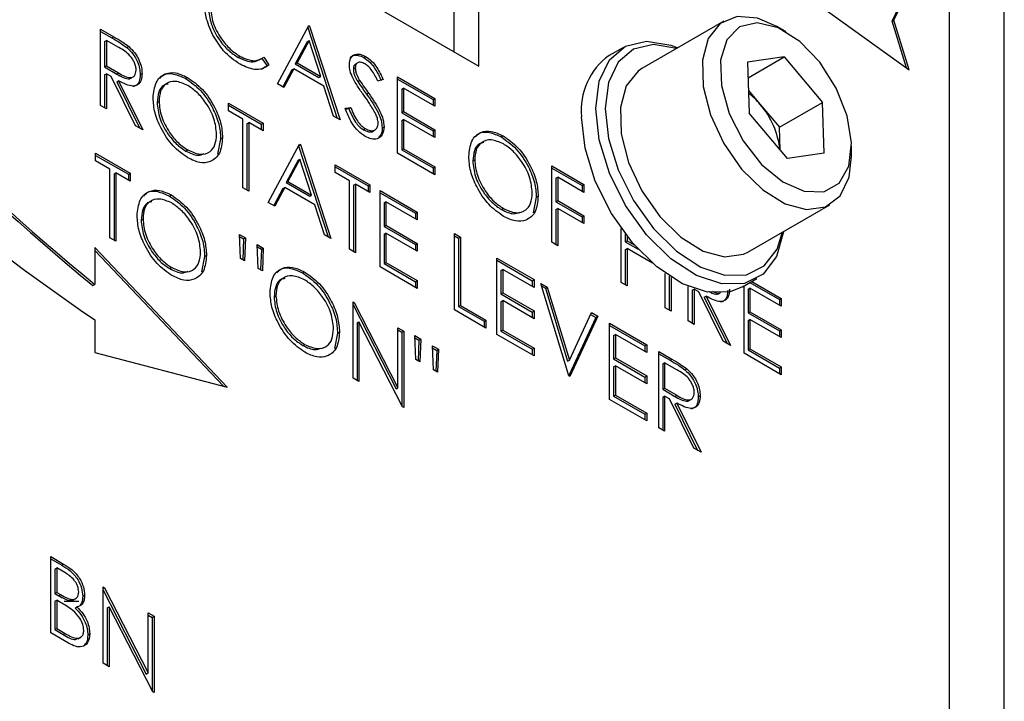
# Model space of a CAD drawing. Units: millimetres. Extents: x 0 to 45984, y 0 to 17080.
# Drawn here: x 860 to 896, y 611 to 636 of the extents above; entities that cross this region are included whole.
import ezdxf

# ---------------------------------------------------------------- set-up
doc = ezdxf.new("R2010")
doc.units = ezdxf.units.MM
doc.header["$LTSCALE"] = 9

msp = doc.modelspace()

# ---------------------------------------------------------------- linework, layer by layer
at = {"color": 7, "linetype": 'Continuous'}
for p, q in [((894.374, 587.456), (894.374, 652.779)), ((896.425, 586.19), (896.425, 651.514)), ((887.117, 638.291), (892.866, 634.163)), ((871.005, 637.61), (876.732, 634.303)), ((876.732, 634.303), (876.732, 637.534)), ((892.219, 635.978), (892.795, 637.169)), ((892.29, 636.019), (892.866, 637.209)), ((875.813, 634.834), (875.813, 637.004)), ((885.916, 635.983), (882.844, 634.21)), ((892.219, 635.978), (892.29, 636.019)), ((892.758, 634.24), (892.219, 635.978)), ((892.866, 634.163), (892.29, 636.019)), ((862.567, 635.682), (863.062, 635.396)), ((862.567, 632.824), (862.567, 635.682)), ((862.567, 635.6), (862.991, 635.355)), ((869.19, 633.638), (870.364, 635.818)), ((870.328, 635.751), (871.435, 632.342)), ((870.335, 635.765), (870.396, 635.8)), ((870.364, 635.818), (870.396, 635.8)), ((870.396, 635.8), (871.538, 632.283)), ((888.241, 635.589), (887.9, 635.786)), ((862.718, 635.22), (862.789, 635.261)), ((862.789, 635.261), (862.789, 634.308)), ((863.253, 634.993), (862.789, 635.261)), ((862.991, 635.355), (863.062, 635.396)), ((870.377, 635.254), (869.929, 634.421)), ((870.307, 635.213), (870.377, 635.254)), ((870.814, 633.91), (870.377, 635.254)), ((862.718, 635.22), (862.718, 634.267)), ((863.552, 634.993), (863.623, 635.034)), ((870.307, 635.213), (869.859, 634.38)), ((882.152, 635.001), (881.622, 634.694)), ((867.724, 634.623), (867.794, 634.664)), ((868.608, 634.589), (868.802, 634.307)), ((868.678, 634.63), (868.873, 634.347)), ((872.426, 634.62), (872.497, 634.66)), ((888.183, 634.646), (886.809, 634.446)), ((886.827, 633.863), (888.183, 634.646)), ((888.183, 634.646), (889.615, 632.943)), ((862.718, 634.267), (862.789, 634.308)), ((862.718, 634.267), (863.171, 634.002)), ((862.789, 634.308), (863.242, 634.043)), ((868.802, 634.307), (868.583, 634.174)), ((868.802, 634.307), (868.873, 634.347)), ((869.738, 634.156), (869.395, 633.52)), ((869.809, 634.197), (869.433, 633.498)), ((869.738, 634.156), (869.809, 634.197)), ((870.931, 633.549), (869.809, 634.197)), ((869.859, 634.38), (869.929, 634.421)), ((869.859, 634.38), (870.743, 633.869)), ((869.929, 634.421), (870.814, 633.91)), ((872.038, 634.188), (872.109, 634.229)), ((872.203, 634.424), (872.115, 634.373)), ((886.809, 634.446), (886.867, 632.542)), ((862.718, 633.974), (862.789, 634.015)), ((862.718, 633.974), (862.718, 632.737)), ((862.789, 634.015), (862.789, 632.696)), ((862.969, 633.911), (862.789, 634.015)), ((863.878, 632.067), (862.969, 633.911)), ((863.171, 634.002), (863.242, 634.043)), ((863.704, 633.846), (863.792, 633.897)), ((864.051, 633.98), (864.121, 634.02)), ((865.748, 633.837), (865.819, 633.878)), ((870.743, 633.869), (870.814, 633.91)), ((872.202, 633.725), (872.272, 633.766)), ((873.156, 633.796), (872.955, 633.736)), ((873.696, 633.895), (875.092, 633.089)), ((873.696, 631.037), (873.696, 633.895)), ((873.696, 633.813), (875.021, 633.048)), ((863.173, 633.711), (863.244, 633.752)), ((863.173, 633.711), (864.026, 631.982)), ((863.244, 633.752), (864.153, 631.908)), ((869.433, 633.498), (869.19, 633.638)), ((871.297, 632.422), (870.931, 633.549)), ((873.847, 633.433), (873.918, 633.474)), ((873.847, 633.433), (873.847, 632.554)), ((873.918, 633.474), (873.918, 632.594)), ((875.092, 632.796), (873.918, 633.474)), ((886.842, 633.386), (887.282, 632.861)), ((872.534, 633.248), (872.605, 633.289)), ((875.021, 633.048), (875.092, 633.089)), ((875.021, 633.048), (875.021, 632.837)), ((875.092, 633.089), (875.092, 632.796)), ((862.789, 632.696), (862.567, 632.824)), ((864.685, 632.937), (864.756, 632.978)), ((867.358, 632.916), (868.659, 632.165)), ((867.358, 632.623), (867.358, 632.916)), ((867.358, 632.835), (868.588, 632.124)), ((871.728, 632.724), (871.938, 632.748)), ((871.743, 632.693), (871.867, 632.707)), ((871.867, 632.707), (871.938, 632.748)), ((887.282, 632.861), (887.998, 632.009)), ((887.998, 632.009), (889.615, 632.943)), ((889.673, 631.039), (889.615, 632.943)), ((867.897, 632.312), (867.358, 632.623)), ((867.897, 629.747), (867.897, 632.312)), ((871.538, 632.283), (871.297, 632.422)), ((873.847, 632.554), (873.918, 632.594)), ((873.847, 632.554), (875.021, 631.876)), ((873.847, 632.26), (873.918, 632.301)), ((873.918, 632.594), (875.092, 631.917)), ((873.918, 632.301), (873.918, 631.202)), ((875.092, 631.624), (873.918, 632.301)), ((888.299, 630.838), (886.867, 632.542)), ((864.153, 631.908), (863.878, 632.067)), ((868.048, 632.143), (868.119, 632.184)), ((868.048, 632.143), (868.048, 629.66)), ((868.119, 632.184), (868.119, 629.619)), ((868.659, 631.872), (868.119, 632.184)), ((868.588, 632.124), (868.659, 632.165)), ((868.588, 632.124), (868.588, 631.913)), ((868.659, 632.165), (868.659, 631.872)), ((872.41, 631.917), (872.481, 631.958)), ((872.771, 631.865), (872.859, 631.916)), ((873.117, 631.99), (873.188, 632.03)), ((873.847, 632.26), (873.847, 631.161)), ((875.021, 631.876), (875.092, 631.917)), ((875.092, 631.917), (875.092, 631.624)), ((888.024, 631.166), (887.998, 632.009)), ((867.065, 631.576), (866.947, 631.001)), ((867.065, 631.576), (867.136, 631.617)), ((875.021, 631.876), (875.021, 631.664)), ((877.575, 631.647), (877.646, 631.688)), ((868.849, 629.197), (870.023, 631.378)), ((869.987, 631.31), (871.094, 627.902)), ((869.994, 631.325), (870.055, 631.359)), ((870.023, 631.378), (870.055, 631.359)), ((870.055, 631.359), (871.197, 627.842)), ((873.847, 631.161), (873.918, 631.202)), ((873.918, 631.202), (875.092, 630.524)), ((890.706, 630.925), (890.706, 631.319)), ((862.379, 631.04), (863.68, 630.289)), ((862.379, 630.747), (862.379, 631.04)), ((862.379, 630.958), (863.609, 630.248)), ((865.759, 631.119), (865.83, 631.16)), ((870.036, 630.813), (869.588, 629.98)), ((869.966, 630.772), (870.036, 630.813)), ((870.473, 629.469), (870.036, 630.813)), ((875.092, 630.231), (873.696, 631.037)), ((873.847, 631.161), (875.021, 630.484)), ((889.673, 631.039), (888.299, 630.838)), ((862.918, 630.435), (862.379, 630.747)), ((862.918, 627.87), (862.918, 630.435)), ((869.966, 630.772), (869.517, 629.939)), ((871.356, 630.608), (872.656, 629.857)), ((871.356, 630.315), (871.356, 630.608)), ((871.356, 630.527), (872.586, 629.817)), ((875.021, 630.484), (875.092, 630.524)), ((875.021, 630.484), (875.021, 630.272)), ((875.092, 630.524), (875.092, 630.231)), ((876.512, 630.747), (876.583, 630.788)), ((879.47, 630.561), (880.676, 629.865)), ((879.47, 627.704), (879.47, 630.561)), ((879.47, 630.48), (880.605, 629.825)), ((863.07, 630.266), (863.14, 630.307)), ((863.07, 630.266), (863.07, 627.783)), ((863.14, 630.307), (863.14, 627.742)), ((863.68, 629.996), (863.14, 630.307)), ((863.609, 630.248), (863.68, 630.289)), ((863.609, 630.248), (863.609, 630.036)), ((863.68, 630.289), (863.68, 629.996)), ((871.895, 630.004), (871.356, 630.315)), ((879.622, 630.099), (879.692, 630.14)), ((879.622, 630.099), (879.622, 629.22)), ((879.692, 630.14), (879.692, 629.261)), ((880.676, 629.572), (879.692, 630.14)), ((868.119, 629.619), (867.897, 629.747)), ((869.397, 629.715), (869.054, 629.079)), ((869.468, 629.756), (869.091, 629.058)), ((869.397, 629.715), (869.468, 629.756)), ((870.59, 629.109), (869.468, 629.756)), ((869.517, 629.939), (869.588, 629.98)), ((869.517, 629.939), (870.402, 629.428)), ((869.588, 629.98), (870.473, 629.469)), ((871.895, 627.439), (871.895, 630.004)), ((872.046, 629.835), (872.117, 629.876)), ((872.046, 629.835), (872.046, 627.352)), ((872.117, 629.876), (872.117, 627.311)), ((872.656, 629.564), (872.117, 629.876)), ((872.586, 629.817), (872.656, 629.857)), ((872.586, 629.817), (872.586, 629.605)), ((872.656, 629.857), (872.656, 629.564)), ((880.605, 629.825), (880.676, 629.865)), ((880.605, 629.825), (880.605, 629.613)), ((880.676, 629.865), (880.676, 629.572)), ((865.148, 629.433), (865.219, 629.474)), ((870.402, 629.428), (870.473, 629.469)), ((873.037, 629.638), (874.433, 628.832)), ((873.037, 626.78), (873.037, 629.638)), ((873.037, 629.556), (874.363, 628.791)), ((878.892, 629.386), (878.774, 628.811)), ((878.892, 629.386), (878.963, 629.427)), ((869.091, 629.058), (868.849, 629.197)), ((870.955, 627.981), (870.59, 629.109)), ((873.189, 629.175), (873.259, 629.216)), ((873.189, 629.175), (873.189, 628.296)), ((873.259, 629.216), (873.259, 628.337)), ((874.433, 628.539), (873.259, 629.216)), ((877.586, 628.929), (877.657, 628.97)), ((879.622, 629.22), (879.692, 629.261)), ((879.622, 629.22), (880.605, 628.652)), ((879.622, 628.927), (879.692, 628.968)), ((879.692, 629.261), (880.676, 628.693)), ((879.692, 628.968), (879.692, 627.575)), ((880.676, 628.4), (879.692, 628.968)), ((886.813, 627.335), (889.884, 629.108)), ((874.363, 628.791), (874.433, 628.832)), ((874.363, 628.791), (874.363, 628.579)), ((874.433, 628.832), (874.433, 628.539)), ((879.622, 628.927), (879.622, 627.616)), ((880.605, 628.652), (880.676, 628.693)), ((880.605, 628.652), (880.605, 628.441)), ((880.676, 628.693), (880.676, 628.4)), ((864.085, 628.533), (864.156, 628.574)), ((873.189, 628.296), (873.259, 628.337)), ((873.189, 628.296), (874.363, 627.618)), ((873.259, 628.337), (874.433, 627.659)), ((863.14, 627.742), (862.918, 627.87)), ((867.806, 627.101), (867.773, 627.999)), ((867.773, 627.999), (867.995, 627.871)), ((867.776, 627.916), (867.924, 627.83)), ((867.924, 627.83), (867.995, 627.871)), ((867.995, 627.871), (867.962, 627.011)), ((871.197, 627.842), (870.955, 627.981)), ((873.189, 628.003), (873.259, 628.044)), ((873.189, 628.003), (873.189, 626.904)), ((873.259, 628.044), (873.259, 626.945)), ((874.433, 627.366), (873.259, 628.044)), ((875.829, 628.026), (876.051, 627.897)), ((875.829, 625.168), (875.829, 628.026)), ((875.829, 627.944), (875.981, 627.857)), ((875.981, 627.857), (876.051, 627.897)), ((875.981, 627.857), (875.981, 625.292)), ((876.051, 627.897), (876.051, 625.333)), ((882.072, 626.202), (882.072, 628.22)), ((882.224, 628.015), (882.224, 627.718)), ((882.294, 627.924), (882.294, 627.759)), ((867.312, 622.28), (862.347, 627.507)), ((862.347, 627.507), (862.347, 626.122)), ((867.924, 627.83), (867.894, 627.05)), ((868.472, 626.716), (868.439, 627.614)), ((868.439, 627.614), (868.661, 627.486)), ((868.442, 627.531), (868.591, 627.445)), ((868.591, 627.445), (868.661, 627.486)), ((868.661, 627.486), (868.627, 626.627)), ((874.363, 627.618), (874.433, 627.659)), ((874.363, 627.618), (874.363, 627.407)), ((874.433, 627.659), (874.433, 627.366)), ((879.692, 627.575), (879.47, 627.704)), ((882.224, 627.718), (882.294, 627.759)), ((882.224, 627.718), (882.707, 627.439)), ((882.294, 627.759), (882.555, 627.608)), ((867.166, 622.318), (862.347, 627.391)), ((866.465, 627.172), (866.347, 626.597)), ((866.465, 627.172), (866.535, 627.212)), ((868.591, 627.445), (868.559, 626.666)), ((872.117, 627.311), (871.895, 627.439)), ((882.224, 627.425), (882.294, 627.466)), ((882.224, 627.425), (882.224, 626.114)), ((882.294, 627.466), (882.294, 626.073)), ((883.239, 626.92), (882.294, 627.466)), ((865.159, 626.715), (865.23, 626.756)), ((867.962, 627.011), (867.806, 627.101)), ((874.433, 625.974), (873.037, 626.78)), ((873.189, 626.904), (873.259, 626.945)), ((873.189, 626.904), (874.363, 626.226)), ((873.259, 626.945), (874.433, 626.267)), ((877.416, 627.11), (878.812, 626.304)), ((877.416, 624.252), (877.416, 627.11)), ((877.416, 627.028), (878.741, 626.263)), ((883.207, 626.948), (883.207, 626.939)), ((868.627, 626.627), (868.472, 626.716)), ((870.13, 626.557), (870.2, 626.598)), ((877.567, 626.648), (877.638, 626.689)), ((877.567, 626.648), (877.567, 625.768)), ((877.638, 626.689), (877.638, 625.809)), ((878.812, 626.011), (877.638, 626.689)), ((883.722, 625.249), (883.722, 626.538)), ((883.873, 626.435), (883.873, 625.162)), ((883.944, 626.389), (883.944, 625.121)), ((862.277, 626.082), (862.347, 626.122)), ((874.363, 626.226), (874.433, 626.267)), ((874.363, 626.226), (874.363, 626.015)), ((874.433, 626.267), (874.433, 625.974)), ((878.741, 626.263), (878.812, 626.304)), ((878.741, 626.263), (878.741, 626.052)), ((878.812, 626.304), (878.812, 626.011)), ((879.066, 626.157), (879.304, 626.02)), ((880.113, 622.695), (879.066, 626.157)), ((879.096, 626.058), (879.233, 625.979)), ((879.233, 625.979), (879.304, 626.02)), ((879.304, 626.02), (880.129, 623.292)), ((882.294, 626.073), (882.072, 626.202)), ((884.579, 624.755), (884.579, 626.052)), ((886.621, 626.034), (887.152, 626.34)), ((886.673, 623.546), (886.673, 626.064)), ((886.896, 626.193), (887.998, 625.557)), ((886.967, 626.234), (888.069, 625.598)), ((869.067, 625.657), (869.137, 625.698)), ((877.567, 625.768), (877.638, 625.809)), ((877.567, 625.768), (878.741, 625.091)), ((877.638, 625.809), (878.812, 625.131)), ((879.233, 625.979), (880.058, 623.251)), ((884.73, 625.905), (884.801, 625.945)), ((884.73, 625.905), (884.73, 624.667)), ((884.801, 625.945), (884.801, 624.626)), ((884.981, 625.841), (884.801, 625.945)), ((885.891, 623.997), (884.981, 625.841)), ((885.185, 625.642), (885.256, 625.683)), ((885.185, 625.642), (886.038, 623.912)), ((885.256, 625.683), (886.165, 623.839)), ((885.716, 625.776), (885.758, 625.8)), ((886.824, 625.941), (886.895, 625.982)), ((886.824, 625.941), (886.824, 625.062)), ((886.895, 625.982), (886.895, 625.103)), ((888.069, 625.304), (886.895, 625.982)), ((872.025, 625.471), (872.071, 625.444)), ((872.025, 622.613), (872.025, 625.471)), ((872.025, 625.418), (872.071, 625.444)), ((872.025, 625.357), (873.636, 622.21)), ((872.071, 625.444), (873.706, 622.251)), ((875.981, 625.292), (876.051, 625.333)), ((875.981, 625.292), (876.933, 624.742)), ((876.051, 625.333), (877.003, 624.783)), ((877.567, 625.475), (877.638, 625.516)), ((877.567, 625.475), (877.567, 624.376)), ((877.638, 625.516), (877.638, 624.417)), ((878.812, 624.838), (877.638, 625.516)), ((887.998, 625.557), (888.069, 625.598)), ((887.998, 625.557), (887.998, 625.345)), ((888.069, 625.598), (888.069, 625.304)), ((877.003, 624.49), (875.829, 625.168)), ((878.741, 625.091), (878.812, 625.131)), ((878.741, 625.091), (878.741, 624.879)), ((878.812, 625.131), (878.812, 624.838)), ((880.129, 623.292), (880.954, 625.068)), ((881.192, 624.93), (880.145, 622.677)), ((880.924, 625.003), (881.121, 624.889)), ((880.954, 625.068), (881.192, 624.93)), ((881.121, 624.889), (881.192, 624.93)), ((883.944, 625.121), (883.722, 625.249)), ((886.824, 625.062), (886.895, 625.103)), ((886.824, 625.062), (887.998, 624.384)), ((886.895, 625.103), (888.069, 624.425)), ((862.347, 624.795), (862.347, 623.572)), ((872.176, 624.689), (872.247, 624.729)), ((872.176, 624.689), (872.176, 622.526)), ((873.878, 621.544), (872.247, 624.729)), ((872.247, 624.729), (872.247, 622.485)), ((876.933, 624.742), (877.003, 624.783)), ((876.933, 624.742), (876.933, 624.531)), ((877.003, 624.783), (877.003, 624.49)), ((881.121, 624.889), (880.108, 622.71)), ((881.636, 624.674), (883.032, 623.868)), ((881.636, 621.816), (881.636, 624.674)), ((881.636, 624.592), (882.961, 623.827)), ((884.801, 624.626), (884.579, 624.755)), ((886.824, 624.769), (886.895, 624.81)), ((886.824, 624.769), (886.824, 623.67)), ((886.895, 624.81), (886.895, 623.711)), ((888.069, 624.132), (886.895, 624.81)), ((871.446, 624.296), (871.329, 623.721)), ((871.446, 624.296), (871.517, 624.337)), ((873.706, 624.501), (873.928, 624.372)), ((873.706, 622.251), (873.706, 624.501)), ((873.706, 624.419), (873.858, 624.332)), ((873.858, 624.332), (873.928, 624.372)), ((873.858, 624.332), (873.858, 621.583)), ((873.928, 624.372), (873.928, 621.514)), ((874.374, 623.309), (874.341, 624.208)), ((874.341, 624.208), (874.563, 624.079)), ((878.812, 623.446), (877.416, 624.252)), ((877.567, 624.376), (877.638, 624.417)), ((877.567, 624.376), (878.741, 623.698)), ((877.638, 624.417), (878.812, 623.739)), ((881.787, 624.212), (881.858, 624.252)), ((881.787, 624.212), (881.787, 623.332)), ((881.858, 624.252), (881.858, 623.373)), ((883.032, 623.575), (881.858, 624.252)), ((887.998, 624.384), (888.069, 624.425)), ((887.998, 624.384), (887.998, 624.173)), ((888.069, 624.425), (888.069, 624.132)), ((870.14, 623.839), (870.211, 623.88)), ((874.344, 624.124), (874.492, 624.038)), ((874.492, 624.038), (874.462, 623.258)), ((874.492, 624.038), (874.563, 624.079)), ((874.563, 624.079), (874.53, 623.219)), ((875.04, 622.924), (875.007, 623.823)), ((875.007, 623.823), (875.229, 623.695)), ((882.961, 623.827), (883.032, 623.868)), ((882.961, 623.827), (882.961, 623.615)), ((883.032, 623.868), (883.032, 623.575)), ((886.165, 623.839), (885.891, 623.997)), ((862.347, 623.572), (867.312, 622.28)), ((875.01, 623.739), (875.159, 623.654)), ((875.159, 623.654), (875.127, 622.874)), ((875.159, 623.654), (875.229, 623.695)), ((875.229, 623.695), (875.195, 622.835)), ((878.741, 623.698), (878.812, 623.739)), ((878.741, 623.698), (878.741, 623.487)), ((878.812, 623.739), (878.812, 623.446)), ((883.476, 623.611), (883.971, 623.325)), ((883.476, 620.753), (883.476, 623.611)), ((883.476, 623.53), (883.901, 623.285)), ((888.069, 622.74), (886.673, 623.546)), ((886.824, 623.67), (886.895, 623.711)), ((886.824, 623.67), (887.998, 622.992)), ((886.895, 623.711), (888.069, 623.033)), ((874.53, 623.219), (874.374, 623.309)), ((880.058, 623.251), (880.129, 623.292)), ((881.787, 623.332), (881.858, 623.373)), ((881.787, 623.332), (882.961, 622.654)), ((881.787, 623.039), (881.858, 623.08)), ((881.858, 623.373), (883.032, 622.695)), ((881.858, 623.08), (881.858, 621.981)), ((883.032, 622.402), (881.858, 623.08)), ((883.627, 623.149), (883.698, 623.19)), ((883.627, 623.149), (883.627, 622.197)), ((883.698, 623.19), (883.698, 622.237)), ((884.162, 622.922), (883.698, 623.19)), ((883.901, 623.285), (883.971, 623.325)), ((875.195, 622.835), (875.04, 622.924)), ((880.145, 622.677), (880.113, 622.695)), ((881.787, 623.039), (881.787, 621.94)), ((882.961, 622.654), (883.032, 622.695)), ((883.032, 622.695), (883.032, 622.402)), ((884.461, 622.922), (884.532, 622.963)), ((887.998, 622.992), (888.069, 623.033)), ((887.998, 622.992), (887.998, 622.78)), ((888.069, 623.033), (888.069, 622.74)), ((872.247, 622.485), (872.025, 622.613)), ((882.961, 622.654), (882.961, 622.443)), ((873.636, 622.21), (873.706, 622.251)), ((881.787, 621.94), (881.858, 621.981)), ((881.858, 621.981), (883.032, 621.303)), ((883.627, 622.197), (883.698, 622.237)), ((883.627, 622.197), (884.081, 621.931)), ((883.698, 622.237), (884.151, 621.972)), ((884.081, 621.931), (884.151, 621.972)), ((883.032, 621.01), (881.636, 621.816)), ((881.787, 621.94), (882.961, 621.262)), ((883.627, 621.903), (883.698, 621.944)), ((883.627, 621.903), (883.627, 620.666)), ((883.698, 621.944), (883.698, 620.625)), ((883.879, 621.84), (883.698, 621.944)), ((884.788, 619.996), (883.879, 621.84)), ((884.083, 621.641), (884.153, 621.682)), ((884.083, 621.641), (884.936, 619.911)), ((884.153, 621.682), (885.063, 619.838)), ((884.613, 621.775), (884.701, 621.826)), ((884.96, 621.909), (885.031, 621.95)), ((873.928, 621.514), (873.878, 621.544)), ((882.961, 621.262), (883.032, 621.303)), ((882.961, 621.262), (882.961, 621.051)), ((883.032, 621.303), (883.032, 621.01)), ((883.698, 620.625), (883.476, 620.753)), ((885.063, 619.838), (884.788, 619.996)), ((860.699, 615.93), (861.182, 615.651)), ((860.699, 613.072), (860.699, 615.93)), ((860.699, 615.848), (861.112, 615.61)), ((860.851, 615.467), (860.922, 615.508)), ((860.851, 615.467), (860.851, 614.551)), ((860.922, 615.508), (860.922, 614.592)), ((861.223, 615.334), (860.922, 615.508)), ((861.112, 615.61), (861.182, 615.651)), ((860.851, 614.551), (860.922, 614.592)), ((860.922, 614.592), (861.071, 614.506)), ((862.667, 614.794), (862.713, 614.767)), ((862.667, 611.936), (862.667, 614.794)), ((862.667, 614.74), (862.713, 614.767)), ((862.667, 614.679), (864.278, 611.533)), ((862.713, 614.767), (864.348, 611.574)), ((860.851, 614.551), (861, 614.465)), ((860.851, 614.258), (860.922, 614.299)), ((860.851, 614.258), (860.851, 613.196)), ((860.922, 614.299), (860.922, 613.237)), ((861.069, 614.214), (860.922, 614.299)), ((861, 614.465), (861.071, 614.506)), ((861.747, 614.244), (861.197, 614.246)), ((861.549, 614.31), (861.638, 614.361)), ((861.898, 614.448), (861.969, 614.489)), ((861.612, 614.005), (861.683, 614.046)), ((862.818, 614.011), (862.889, 614.052)), ((862.818, 614.011), (862.818, 611.849)), ((864.52, 610.866), (862.889, 614.052)), ((862.889, 614.052), (862.889, 611.808)), ((864.348, 613.823), (864.57, 613.695)), ((864.348, 611.574), (864.348, 613.823)), ((864.348, 613.741), (864.5, 613.654)), ((864.5, 613.654), (864.57, 613.695)), ((864.5, 613.654), (864.5, 610.906)), ((864.57, 613.695), (864.57, 610.837)), ((860.851, 613.196), (860.922, 613.237)), ((860.851, 613.196), (861.167, 613.013)), ((860.922, 613.237), (861.238, 613.054)), ((861.369, 612.685), (860.699, 613.072)), ((861.167, 613.013), (861.238, 613.054)), ((861.731, 612.858), (861.819, 612.909)), ((862.088, 612.999), (862.159, 613.04)), ((862.889, 611.808), (862.667, 611.936)), ((864.278, 611.533), (864.348, 611.574)), ((864.57, 610.837), (864.52, 610.866))]:
    msp.add_line(p, q, dxfattribs=at)
at = {"color": 7, "linetype": 'Continuous', "flags": 128}
for points in [[(887.9, 635.786), (887.178, 636.094), (886.411, 636.152), (885.776, 635.889), (885.329, 635.33), (885.112, 634.523), (885.142, 633.54), (885.417, 632.469), (885.912, 631.405), (886.585, 630.442), (887.374, 629.666), (888.21, 629.146), (889.018, 628.928), (889.727, 629.031), (890.274, 629.447), (890.609, 630.137), (890.706, 630.925)], [(890.705, 631.422), (890.542, 632.434), (890.131, 633.479), (889.515, 634.444), (888.76, 635.225), (887.95, 635.737), (887.171, 635.925), (886.508, 635.767), (886.032, 635.282), (885.797, 634.521), (885.826, 633.568), (886.116, 632.525), (886.637, 631.506), (887.332, 630.621), (888.126, 629.966), (888.931, 629.611), (889.662, 629.596), (890.239, 629.922), (890.6, 630.553), (890.705, 631.422)], [(881.116, 632.711), (881.247, 633.737), (881.631, 634.536), (882.239, 635.047), (883.025, 635.234), (883.932, 635.083), (884.188, 634.985)], [(884.149, 634.963), (884.145, 634.964), (883.283, 635.108), (882.536, 634.93), (881.959, 634.444), (881.594, 633.686), (881.47, 632.711)], [(882.844, 634.21), (882.704, 634.116), (882.258, 633.557), (882.04, 632.75), (882.07, 631.767), (882.345, 630.696), (882.841, 629.632), (883.513, 628.669), (884.302, 627.893), (885.138, 627.373), (885.947, 627.155), (886.656, 627.258), (886.813, 627.335)], [(888.157, 628.111), (888.154, 628.092), (887.895, 627.172), (887.394, 626.511), (886.691, 626.158), (885.836, 626.14), (884.893, 626.458), (883.932, 627.088), (883.025, 627.984), (882.239, 629.08), (881.631, 630.293), (881.247, 631.534), (881.116, 632.711)], [(881.47, 632.711), (881.594, 631.593), (881.959, 630.414), (882.536, 629.261), (883.283, 628.221), (884.145, 627.369), (885.058, 626.771), (885.953, 626.468), (886.765, 626.486), (887.434, 626.821), (887.909, 627.449), (888.118, 628.089)], [(886.673, 626.065), (886.16, 625.852), (885.305, 625.834), (884.363, 626.152), (883.402, 626.782), (882.495, 627.678), (881.708, 628.774), (881.101, 629.987), (880.717, 631.228), (880.586, 632.405)]]:
    msp.add_lwpolyline(points, dxfattribs=at)
at = {"color": 7, "linetype": 'Continuous'}
for centre, radius, start, end in [((924.065, 701.215), 97.277, 207.47159, 230.56675), ((924.135, 701.256), 97.277, 207.47159, 230.56675), ((914.26, 700.736), 91.989, 210.00081, 235.64419), ((883.064, 632.663), 2.492, 125.3793, 185.9329), ((885.177, 631.114), 2.736, 39.6915, 52.4465), ((884.895, 630.812), 3.147, 6.5249, 40.6351)]:
    msp.add_arc(centre, radius, start, end, dxfattribs=at)
for points, knots in [([(866.775, 635.459), (866.673, 635.691), (866.49, 636.106), (866.47, 636.49), (866.461, 636.659)], [0, 0, 0, 0, 0.559029, 1, 1, 1, 1]), ([(866.613, 636.47), (866.632, 636.275), (866.669, 635.883), (866.979, 635.306), (867.347, 634.871), (867.598, 634.706), (867.724, 634.623)], [0, 0, 0, 0, 0.279434, 0.558921, 0.779283, 1, 1, 1, 1]), ([(866.683, 636.511), (866.702, 636.316), (866.74, 635.924), (867.05, 635.347), (867.418, 634.912), (867.669, 634.746), (867.794, 634.664)], [0, 0, 0, 0, 0.279434, 0.558921, 0.779283, 1, 1, 1, 1]), ([(862.991, 635.355), (863.096, 635.295), (863.284, 635.187), (863.47, 635.052), (863.552, 634.993)], [0, 0, 0, 0, 0.56024, 1, 1, 1, 1]), ([(863.062, 635.396), (863.167, 635.336), (863.355, 635.228), (863.541, 635.093), (863.623, 635.034)], [0, 0, 0, 0, 0.56024, 1, 1, 1, 1]), ([(867.796, 634.37), (867.577, 634.517), (867.186, 634.781), (866.901, 635.252), (866.775, 635.459)], [0, 0, 0, 0, 0.559804, 1, 1, 1, 1]), ([(863.899, 634.149), (863.897, 634.193), (863.891, 634.279), (863.842, 634.422), (863.772, 634.559), (863.589, 634.804), (863.402, 634.909), (863.253, 634.993)], [0, 0, 0, 0, 0.125307, 0.250617, 0.375954, 0.501281, 1, 1, 1, 1]), ([(863.552, 634.993), (863.63, 634.918), (863.785, 634.769), (863.948, 634.482), (864.038, 634.208), (864.047, 634.056), (864.051, 633.98)], [0, 0, 0, 0, 0.279797, 0.5595, 0.779626, 1, 1, 1, 1]), ([(863.623, 635.034), (863.7, 634.959), (863.855, 634.81), (864.019, 634.523), (864.109, 634.249), (864.117, 634.097), (864.121, 634.02)], [0, 0, 0, 0, 0.279797, 0.5595, 0.779626, 1, 1, 1, 1]), ([(867.724, 634.623), (867.915, 634.539), (868.258, 634.39), (868.501, 634.528), (868.608, 634.589)], [0, 0, 0, 0, 0.558772, 1, 1, 1, 1]), ([(867.794, 634.664), (867.986, 634.58), (868.328, 634.431), (868.571, 634.569), (868.678, 634.63)], [0, 0, 0, 0, 0.558772, 1, 1, 1, 1]), ([(871.887, 634.345), (871.898, 634.441), (871.919, 634.631), (872.088, 634.754), (872.29, 634.759), (872.428, 634.693), (872.497, 634.66)], [0, 0, 0, 0, 0.279553, 0.558798, 0.779378, 1, 1, 1, 1]), ([(871.911, 634.595), (871.95, 634.637), (872.029, 634.721), (872.221, 634.717), (872.358, 634.652), (872.426, 634.62)], [0, 0, 0, 0, 0.329644, 0.664789, 1, 1, 1, 1]), ([(872.426, 634.62), (872.502, 634.567), (872.655, 634.462), (872.893, 634.156), (873.013, 633.907), (873.086, 633.755)], [0, 0, 0, 0, 0.27975, 0.559501, 1, 1, 1, 1]), ([(872.497, 634.66), (872.573, 634.608), (872.725, 634.503), (872.964, 634.197), (873.083, 633.948), (873.156, 633.796)], [0, 0, 0, 0, 0.27975, 0.559501, 1, 1, 1, 1]), ([(863.242, 634.043), (863.394, 633.955), (863.584, 633.846), (863.772, 633.877), (863.87, 633.952), (863.888, 634.07), (863.899, 634.149)], [0, 0, 0, 0, 0.499827, 0.625498, 0.751208, 1, 1, 1, 1]), ([(868.873, 634.347), (868.796, 634.291), (868.644, 634.177), (868.277, 634.146), (867.978, 634.285), (867.796, 634.37)], [0, 0, 0, 0, 0.28041, 0.560795, 1, 1, 1, 1]), ([(872.025, 633.831), (871.982, 633.93), (871.904, 634.107), (871.892, 634.273), (871.887, 634.345)], [0, 0, 0, 0, 0.5598405, 1, 1, 1, 1]), ([(872.124, 634.377), (872.1, 634.358), (872.049, 634.319), (872.042, 634.233), (872.038, 634.188)], [0, 0, 0, 0, 0.487653, 1, 1, 1, 1]), ([(872.038, 634.188), (872.041, 634.147), (872.047, 634.064), (872.101, 633.901), (872.163, 633.792), (872.202, 633.725)], [0, 0, 0, 0, 0.279946, 0.559774, 1, 1, 1, 1]), ([(872.472, 634.382), (872.422, 634.406), (872.321, 634.455), (872.201, 634.436), (872.121, 634.359), (872.113, 634.273), (872.109, 634.229)], [0, 0, 0, 0, 0.2802743, 0.5599314, 0.7799201, 1, 1, 1, 1]), ([(872.109, 634.229), (872.112, 634.188), (872.118, 634.105), (872.171, 633.942), (872.234, 633.833), (872.272, 633.766)], [0, 0, 0, 0, 0.279946, 0.559774, 1, 1, 1, 1]), ([(872.955, 633.736), (872.885, 633.88), (872.788, 634.081), (872.605, 634.293), (872.516, 634.352), (872.472, 634.382)], [0, 0, 0, 0, 0.559818, 0.779848, 1, 1, 1, 1]), ([(863.171, 634.002), (863.32, 633.919), (863.507, 633.815), (863.679, 633.827), (863.706, 633.85), (863.711, 633.854)], [0, 0, 0, 0, 0.7707419, 0.9645282, 1, 1, 1, 1]), ([(864.121, 634.02), (864.115, 633.934), (864.102, 633.761), (863.979, 633.591), (863.701, 633.512), (863.432, 633.653), (863.244, 633.752)], [0, 0, 0, 0, 0.18712, 0.373979, 0.560911, 1, 1, 1, 1]), ([(864.051, 633.98), (864.044, 633.894), (864.03, 633.722), (863.925, 633.56), (863.815, 633.54), (863.77, 633.531)], [0, 0, 0, 0, 0.372993, 0.745465, 1, 1, 1, 1]), ([(864.534, 633.105), (864.557, 633.312), (864.602, 633.727), (864.941, 634.034), (865.369, 634.086), (865.669, 633.947), (865.819, 633.878)], [0, 0, 0, 0, 0.279731, 0.559327, 0.77968, 1, 1, 1, 1]), ([(864.785, 633.835), (864.827, 633.884), (864.952, 634.03), (865.304, 634.037), (865.6, 633.904), (865.748, 633.837)], [0, 0, 0, 0, 0.202089, 0.601076, 1, 1, 1, 1]), ([(865.748, 633.837), (865.942, 633.702), (866.33, 633.431), (866.763, 632.775), (867.027, 632.125), (867.052, 631.759), (867.065, 631.576)], [0, 0, 0, 0, 0.279767, 0.559358, 0.779571, 1, 1, 1, 1]), ([(865.819, 633.878), (866.013, 633.742), (866.4, 633.472), (866.834, 632.816), (867.097, 632.166), (867.123, 631.8), (867.136, 631.617)], [0, 0, 0, 0, 0.279767, 0.559358, 0.779571, 1, 1, 1, 1]), ([(872.431, 633.208), (872.35, 633.32), (872.206, 633.521), (872.081, 633.736), (872.025, 633.831)], [0, 0, 0, 0, 0.560413, 1, 1, 1, 1]), ([(872.272, 633.766), (872.333, 633.676), (872.442, 633.515), (872.555, 633.358), (872.605, 633.289)], [0, 0, 0, 0, 0.559906, 1, 1, 1, 1]), ([(865.093, 633.625), (865.036, 633.615), (864.876, 633.586), (864.722, 633.338), (864.697, 633.071), (864.685, 632.937)], [0, 0, 0, 0, 0.216471, 0.608157, 1, 1, 1, 1]), ([(865.83, 633.579), (865.674, 633.645), (865.361, 633.779), (865.004, 633.667), (864.79, 633.385), (864.767, 633.114), (864.756, 632.978)], [0, 0, 0, 0, 0.279627, 0.55935, 0.77963, 1, 1, 1, 1]), ([(866.913, 631.745), (866.894, 631.938), (866.856, 632.323), (866.555, 632.89), (866.199, 633.324), (865.953, 633.494), (865.83, 633.579)], [0, 0, 0, 0, 0.279468, 0.55887, 0.779516, 1, 1, 1, 1]), ([(872.202, 633.725), (872.263, 633.635), (872.372, 633.474), (872.485, 633.318), (872.534, 633.248)], [0, 0, 0, 0, 0.559906, 1, 1, 1, 1]), ([(865.839, 630.862), (865.647, 630.997), (865.263, 631.268), (864.837, 631.918), (864.574, 632.56), (864.547, 632.923), (864.534, 633.105)], [0, 0, 0, 0, 0.279663, 0.559354, 0.779636, 1, 1, 1, 1]), ([(872.877, 632.494), (872.801, 632.633), (872.665, 632.88), (872.502, 633.107), (872.431, 633.208)], [0, 0, 0, 0, 0.559496, 1, 1, 1, 1]), ([(872.534, 633.248), (872.689, 633.026), (872.905, 632.717), (873.089, 632.266), (873.108, 632.082), (873.117, 631.99)], [0, 0, 0, 0, 0.5601154, 0.7802838, 1, 1, 1, 1]), ([(872.605, 633.289), (872.76, 633.067), (872.976, 632.757), (873.16, 632.307), (873.179, 632.123), (873.188, 632.03)], [0, 0, 0, 0, 0.5601154, 0.7802838, 1, 1, 1, 1]), ([(864.685, 632.937), (864.704, 632.746), (864.742, 632.364), (865.041, 631.803), (865.392, 631.366), (865.637, 631.202), (865.759, 631.119)], [0, 0, 0, 0, 0.279416, 0.559077, 0.779478, 1, 1, 1, 1]), ([(864.756, 632.978), (864.775, 632.787), (864.813, 632.405), (865.112, 631.844), (865.462, 631.407), (865.707, 631.243), (865.83, 631.16)], [0, 0, 0, 0, 0.279416, 0.559077, 0.779478, 1, 1, 1, 1]), ([(872.481, 631.665), (872.389, 631.729), (872.206, 631.855), (871.924, 632.234), (871.803, 632.538), (871.728, 632.724)], [0, 0, 0, 0, 0.27988, 0.559666, 1, 1, 1, 1]), ([(871.867, 632.707), (871.94, 632.534), (872.043, 632.293), (872.253, 632.027), (872.358, 631.954), (872.41, 631.917)], [0, 0, 0, 0, 0.559321, 0.779782, 1, 1, 1, 1]), ([(871.938, 632.748), (872.011, 632.575), (872.114, 632.334), (872.323, 632.068), (872.428, 631.995), (872.481, 631.958)], [0, 0, 0, 0, 0.559321, 0.779782, 1, 1, 1, 1]), ([(872.966, 632.163), (872.96, 632.223), (872.949, 632.331), (872.899, 632.444), (872.877, 632.494)], [0, 0, 0, 0, 0.55899, 1, 1, 1, 1]), ([(872.41, 631.917), (872.475, 631.889), (872.605, 631.831), (872.739, 631.827), (872.777, 631.87), (872.779, 631.872)], [0, 0, 0, 0, 0.491387, 0.982064, 1, 1, 1, 1]), ([(872.481, 631.958), (872.548, 631.928), (872.68, 631.866), (872.843, 631.888), (872.946, 631.993), (872.959, 632.106), (872.966, 632.163)], [0, 0, 0, 0, 0.280276, 0.560148, 0.780153, 1, 1, 1, 1]), ([(873.188, 632.03), (873.174, 631.922), (873.146, 631.703), (872.949, 631.569), (872.72, 631.549), (872.561, 631.627), (872.481, 631.665)], [0, 0, 0, 0, 0.279183, 0.559085, 0.779446, 1, 1, 1, 1]), ([(873.117, 631.99), (873.11, 631.872), (873.101, 631.721), (873.012, 631.663), (872.993, 631.65)], [0, 0, 0, 0, 0.780931, 1, 1, 1, 1]), ([(865.83, 631.16), (865.987, 631.09), (866.301, 630.95), (866.665, 631.053), (866.879, 631.337), (866.902, 631.609), (866.913, 631.745)], [0, 0, 0, 0, 0.27983, 0.559389, 0.779654, 1, 1, 1, 1]), ([(867.136, 631.617), (867.114, 631.408), (867.07, 630.989), (866.718, 630.701), (866.291, 630.645), (865.99, 630.79), (865.839, 630.862)], [0, 0, 0, 0, 0.27963, 0.559343, 0.779597, 1, 1, 1, 1]), ([(876.361, 630.915), (876.384, 631.122), (876.429, 631.537), (876.768, 631.844), (877.196, 631.896), (877.496, 631.757), (877.646, 631.688)], [0, 0, 0, 0, 0.279731, 0.559327, 0.77968, 1, 1, 1, 1]), ([(877.657, 631.389), (877.501, 631.455), (877.188, 631.589), (876.831, 631.477), (876.617, 631.195), (876.594, 630.924), (876.583, 630.788)], [0, 0, 0, 0, 0.279627, 0.55935, 0.77963, 1, 1, 1, 1]), ([(876.612, 631.645), (876.654, 631.694), (876.779, 631.84), (877.131, 631.847), (877.427, 631.714), (877.575, 631.647)], [0, 0, 0, 0, 0.202089, 0.601076, 1, 1, 1, 1]), ([(877.575, 631.647), (877.769, 631.512), (878.157, 631.241), (878.591, 630.585), (878.854, 629.935), (878.879, 629.569), (878.892, 629.386)], [0, 0, 0, 0, 0.279767, 0.559358, 0.779571, 1, 1, 1, 1]), ([(877.646, 631.688), (877.84, 631.552), (878.228, 631.282), (878.661, 630.626), (878.924, 629.976), (878.95, 629.61), (878.963, 629.427)], [0, 0, 0, 0, 0.279767, 0.559358, 0.779571, 1, 1, 1, 1]), ([(876.92, 631.435), (876.863, 631.425), (876.703, 631.396), (876.549, 631.148), (876.524, 630.881), (876.512, 630.747)], [0, 0, 0, 0, 0.216471, 0.608157, 1, 1, 1, 1]), ([(878.741, 629.555), (878.722, 629.748), (878.684, 630.133), (878.382, 630.7), (878.026, 631.134), (877.78, 631.304), (877.657, 631.389)], [0, 0, 0, 0, 0.279468, 0.55887, 0.779516, 1, 1, 1, 1]), ([(865.759, 631.119), (865.92, 631.041), (866.177, 630.915), (866.37, 630.992), (866.442, 631.021)], [0, 0, 0, 0, 0.627857, 1, 1, 1, 1]), ([(877.666, 628.672), (877.474, 628.807), (877.09, 629.078), (876.664, 629.728), (876.401, 630.37), (876.374, 630.733), (876.361, 630.915)], [0, 0, 0, 0, 0.279663, 0.559354, 0.779636, 1, 1, 1, 1]), ([(876.512, 630.747), (876.531, 630.556), (876.569, 630.174), (876.868, 629.613), (877.219, 629.176), (877.464, 629.012), (877.586, 628.929)], [0, 0, 0, 0, 0.279416, 0.559077, 0.779478, 1, 1, 1, 1]), ([(876.583, 630.788), (876.602, 630.597), (876.64, 630.215), (876.939, 629.654), (877.29, 629.217), (877.534, 629.053), (877.657, 628.97)], [0, 0, 0, 0, 0.279416, 0.559077, 0.779478, 1, 1, 1, 1]), ([(863.934, 628.701), (863.957, 628.908), (864.002, 629.322), (864.341, 629.629), (864.769, 629.682), (865.069, 629.543), (865.219, 629.474)], [0, 0, 0, 0, 0.279731, 0.559327, 0.77968, 1, 1, 1, 1]), ([(865.23, 629.174), (865.073, 629.241), (864.761, 629.374), (864.403, 629.263), (864.189, 628.981), (864.167, 628.709), (864.156, 628.574)], [0, 0, 0, 0, 0.2796271, 0.5593495, 0.7796302, 1, 1, 1, 1]), ([(864.185, 629.43), (864.227, 629.479), (864.352, 629.625), (864.704, 629.633), (865, 629.5), (865.148, 629.433)], [0, 0, 0, 0, 0.2020894, 0.6010756, 1, 1, 1, 1]), ([(865.148, 629.433), (865.342, 629.297), (865.73, 629.027), (866.163, 628.371), (866.427, 627.721), (866.452, 627.355), (866.465, 627.172)], [0, 0, 0, 0, 0.279767, 0.559358, 0.779571, 1, 1, 1, 1]), ([(865.219, 629.474), (865.413, 629.338), (865.8, 629.067), (866.234, 628.411), (866.497, 627.762), (866.523, 627.396), (866.535, 627.212)], [0, 0, 0, 0, 0.279767, 0.559358, 0.779571, 1, 1, 1, 1]), ([(877.657, 628.97), (877.814, 628.9), (878.128, 628.76), (878.492, 628.863), (878.706, 629.147), (878.729, 629.419), (878.741, 629.555)], [0, 0, 0, 0, 0.27983, 0.559389, 0.779654, 1, 1, 1, 1]), ([(878.963, 629.427), (878.941, 629.218), (878.897, 628.799), (878.545, 628.511), (878.118, 628.455), (877.817, 628.6), (877.666, 628.672)], [0, 0, 0, 0, 0.27963, 0.559343, 0.779597, 1, 1, 1, 1]), ([(864.493, 629.221), (864.436, 629.21), (864.276, 629.182), (864.122, 628.934), (864.097, 628.666), (864.085, 628.533)], [0, 0, 0, 0, 0.216471, 0.608157, 1, 1, 1, 1]), ([(866.313, 627.341), (866.294, 627.534), (866.256, 627.918), (865.955, 628.486), (865.599, 628.919), (865.353, 629.089), (865.23, 629.174)], [0, 0, 0, 0, 0.279468, 0.55887, 0.779516, 1, 1, 1, 1]), ([(865.239, 626.458), (865.047, 626.593), (864.663, 626.863), (864.237, 627.514), (863.974, 628.156), (863.947, 628.519), (863.934, 628.701)], [0, 0, 0, 0, 0.279663, 0.559354, 0.779636, 1, 1, 1, 1]), ([(877.586, 628.929), (877.747, 628.851), (878.004, 628.725), (878.197, 628.802), (878.269, 628.831)], [0, 0, 0, 0, 0.627857, 1, 1, 1, 1]), ([(864.085, 628.533), (864.104, 628.342), (864.142, 627.959), (864.441, 627.398), (864.792, 626.962), (865.036, 626.797), (865.159, 626.715)], [0, 0, 0, 0, 0.279416, 0.559077, 0.779478, 1, 1, 1, 1]), ([(864.156, 628.574), (864.175, 628.383), (864.213, 628), (864.512, 627.439), (864.862, 627.003), (865.107, 626.838), (865.23, 626.756)], [0, 0, 0, 0, 0.279416, 0.559077, 0.779478, 1, 1, 1, 1]), ([(865.23, 626.756), (865.387, 626.686), (865.701, 626.546), (866.065, 626.649), (866.279, 626.932), (866.302, 627.205), (866.313, 627.341)], [0, 0, 0, 0, 0.27983, 0.559389, 0.779654, 1, 1, 1, 1]), ([(866.535, 627.212), (866.514, 627.003), (866.47, 626.585), (866.118, 626.297), (865.691, 626.241), (865.389, 626.385), (865.239, 626.458)], [0, 0, 0, 0, 0.27963, 0.559343, 0.779597, 1, 1, 1, 1]), ([(868.915, 625.825), (868.938, 626.032), (868.984, 626.447), (869.322, 626.753), (869.75, 626.806), (870.05, 626.667), (870.2, 626.598)], [0, 0, 0, 0, 0.279731, 0.559327, 0.77968, 1, 1, 1, 1]), ([(869.167, 626.555), (869.209, 626.604), (869.334, 626.75), (869.685, 626.757), (869.981, 626.624), (870.13, 626.557)], [0, 0, 0, 0, 0.2020894, 0.6010756, 1, 1, 1, 1]), ([(865.159, 626.715), (865.32, 626.636), (865.577, 626.511), (865.77, 626.588), (865.842, 626.617)], [0, 0, 0, 0, 0.627857, 1, 1, 1, 1]), ([(870.211, 626.298), (870.055, 626.365), (869.742, 626.499), (869.385, 626.387), (869.171, 626.105), (869.149, 625.834), (869.137, 625.698)], [0, 0, 0, 0, 0.279627, 0.55935, 0.77963, 1, 1, 1, 1]), ([(870.13, 626.557), (870.323, 626.422), (870.711, 626.151), (871.145, 625.495), (871.408, 624.845), (871.434, 624.479), (871.446, 624.296)], [0, 0, 0, 0, 0.279767, 0.559358, 0.779571, 1, 1, 1, 1]), ([(870.2, 626.598), (870.394, 626.462), (870.782, 626.192), (871.216, 625.536), (871.479, 624.886), (871.504, 624.52), (871.517, 624.337)], [0, 0, 0, 0, 0.279767, 0.559358, 0.779571, 1, 1, 1, 1]), ([(869.475, 626.345), (869.418, 626.335), (869.258, 626.306), (869.103, 626.058), (869.079, 625.791), (869.067, 625.657)], [0, 0, 0, 0, 0.216471, 0.608157, 1, 1, 1, 1]), ([(871.295, 624.465), (871.276, 624.658), (871.238, 625.043), (870.937, 625.61), (870.58, 626.043), (870.334, 626.213), (870.211, 626.298)], [0, 0, 0, 0, 0.279468, 0.55887, 0.779516, 1, 1, 1, 1]), ([(870.22, 623.582), (870.028, 623.717), (869.645, 623.988), (869.218, 624.638), (868.955, 625.28), (868.929, 625.643), (868.915, 625.825)], [0, 0, 0, 0, 0.279663, 0.559354, 0.779636, 1, 1, 1, 1]), ([(869.067, 625.657), (869.086, 625.466), (869.123, 625.084), (869.423, 624.523), (869.773, 624.086), (870.018, 623.922), (870.14, 623.839)], [0, 0, 0, 0, 0.279416, 0.559077, 0.779478, 1, 1, 1, 1]), ([(869.137, 625.698), (869.156, 625.507), (869.194, 625.125), (869.493, 624.564), (869.844, 624.127), (870.089, 623.963), (870.211, 623.88)], [0, 0, 0, 0, 0.279416, 0.559077, 0.779478, 1, 1, 1, 1]), ([(886.133, 625.951), (886.127, 625.864), (886.114, 625.691), (885.992, 625.521), (885.713, 625.442), (885.444, 625.584), (885.256, 625.683)], [0, 0, 0, 0, 0.1871202, 0.3739789, 0.5609112, 1, 1, 1, 1]), ([(885.345, 625.867), (885.438, 625.816), (885.569, 625.745), (885.691, 625.757), (885.719, 625.78), (885.723, 625.784)], [0, 0, 0, 0, 0.678821, 0.950306, 1, 1, 1, 1]), ([(885.494, 625.876), (885.56, 625.841), (885.664, 625.786), (885.762, 625.798), (885.789, 625.821), (885.794, 625.825)], [0, 0, 0, 0, 0.6011156, 0.9382829, 1, 1, 1, 1]), ([(886.063, 625.91), (886.056, 625.824), (886.042, 625.652), (885.937, 625.49), (885.827, 625.47), (885.783, 625.462)], [0, 0, 0, 0, 0.372993, 0.745465, 1, 1, 1, 1]), ([(870.211, 623.88), (870.368, 623.81), (870.683, 623.67), (871.047, 623.773), (871.261, 624.057), (871.283, 624.329), (871.295, 624.465)], [0, 0, 0, 0, 0.2798297, 0.559389, 0.7796538, 1, 1, 1, 1]), ([(871.517, 624.337), (871.495, 624.127), (871.452, 623.709), (871.099, 623.421), (870.673, 623.365), (870.371, 623.51), (870.22, 623.582)], [0, 0, 0, 0, 0.27963, 0.559343, 0.779597, 1, 1, 1, 1]), ([(870.14, 623.839), (870.301, 623.761), (870.558, 623.635), (870.751, 623.712), (870.823, 623.741)], [0, 0, 0, 0, 0.627857, 1, 1, 1, 1]), ([(883.901, 623.285), (884.006, 623.224), (884.193, 623.117), (884.38, 622.981), (884.461, 622.922)], [0, 0, 0, 0, 0.56024, 1, 1, 1, 1]), ([(883.971, 623.325), (884.077, 623.265), (884.264, 623.157), (884.45, 623.022), (884.532, 622.963)], [0, 0, 0, 0, 0.56024, 1, 1, 1, 1]), ([(884.809, 622.078), (884.806, 622.122), (884.801, 622.209), (884.751, 622.351), (884.682, 622.488), (884.498, 622.734), (884.312, 622.838), (884.162, 622.922)], [0, 0, 0, 0, 0.125307, 0.250617, 0.375954, 0.501281, 1, 1, 1, 1]), ([(884.461, 622.922), (884.539, 622.847), (884.694, 622.698), (884.858, 622.411), (884.948, 622.138), (884.956, 621.985), (884.96, 621.909)], [0, 0, 0, 0, 0.279797, 0.5595, 0.779626, 1, 1, 1, 1]), ([(884.532, 622.963), (884.61, 622.888), (884.765, 622.739), (884.928, 622.452), (885.019, 622.178), (885.027, 622.026), (885.031, 621.95)], [0, 0, 0, 0, 0.279797, 0.5595, 0.779626, 1, 1, 1, 1]), ([(884.151, 621.972), (884.303, 621.885), (884.494, 621.775), (884.681, 621.807), (884.78, 621.881), (884.797, 622), (884.809, 622.078)], [0, 0, 0, 0, 0.4998271, 0.6254978, 0.7512079, 1, 1, 1, 1]), ([(884.081, 621.931), (884.23, 621.848), (884.417, 621.744), (884.589, 621.756), (884.616, 621.779), (884.62, 621.783)], [0, 0, 0, 0, 0.770742, 0.964528, 1, 1, 1, 1]), ([(885.031, 621.95), (885.024, 621.863), (885.011, 621.69), (884.889, 621.52), (884.61, 621.441), (884.342, 621.582), (884.153, 621.682)], [0, 0, 0, 0, 0.18712, 0.373979, 0.560911, 1, 1, 1, 1]), ([(884.96, 621.909), (884.953, 621.823), (884.94, 621.651), (884.835, 621.489), (884.725, 621.469), (884.68, 621.461)], [0, 0, 0, 0, 0.372993, 0.745465, 1, 1, 1, 1]), ([(861.112, 615.61), (861.218, 615.546), (861.429, 615.419), (861.708, 615.112), (861.87, 614.752), (861.889, 614.549), (861.898, 614.448)], [0, 0, 0, 0, 0.281317, 0.559922, 0.779935, 1, 1, 1, 1]), ([(861.182, 615.651), (861.288, 615.587), (861.499, 615.46), (861.778, 615.153), (861.941, 614.792), (861.959, 614.59), (861.969, 614.489)], [0, 0, 0, 0, 0.281317, 0.559922, 0.779935, 1, 1, 1, 1]), ([(861.747, 614.612), (861.739, 614.686), (861.728, 614.798), (861.65, 614.953), (861.502, 615.16), (861.347, 615.257), (861.223, 615.334)], [0, 0, 0, 0, 0.249284, 0.374925, 0.500645, 1, 1, 1, 1]), ([(861.071, 614.506), (861.226, 614.417), (861.421, 614.305), (861.612, 614.339), (861.687, 614.396), (861.737, 614.486), (861.743, 614.57), (861.747, 614.612)], [0, 0, 0, 0, 0.498607, 0.624009, 0.749401, 0.874736, 1, 1, 1, 1]), ([(861, 614.465), (861.153, 614.379), (861.345, 614.272), (861.52, 614.289), (861.55, 614.314), (861.556, 614.318)], [0, 0, 0, 0, 0.762067, 0.95373, 1, 1, 1, 1]), ([(861.532, 613.913), (861.446, 613.975), (861.292, 614.086), (861.137, 614.175), (861.069, 614.214)], [0, 0, 0, 0, 0.559734, 1, 1, 1, 1]), ([(861.969, 614.489), (861.964, 614.424), (861.956, 614.294), (861.874, 614.112), (861.755, 614.071), (861.683, 614.046)], [0, 0, 0, 0, 0.2808667, 0.5615271, 1, 1, 1, 1]), ([(861.898, 614.448), (861.894, 614.382), (861.888, 614.249), (861.834, 614.159), (861.807, 614.113)], [0, 0, 0, 0, 0.500184, 1, 1, 1, 1]), ([(861.937, 613.169), (861.929, 613.243), (861.915, 613.392), (861.771, 613.678), (861.623, 613.824), (861.532, 613.913)], [0, 0, 0, 0, 0.2799437, 0.5604286, 1, 1, 1, 1]), ([(861.612, 614.005), (861.686, 613.927), (861.834, 613.773), (861.99, 613.491), (862.075, 613.224), (862.084, 613.074), (862.088, 612.999)], [0, 0, 0, 0, 0.280382, 0.559606, 0.779765, 1, 1, 1, 1]), ([(861.683, 614.046), (861.757, 613.968), (861.905, 613.814), (862.061, 613.532), (862.145, 613.265), (862.154, 613.115), (862.159, 613.04)], [0, 0, 0, 0, 0.280382, 0.559606, 0.779765, 1, 1, 1, 1]), ([(861.238, 613.054), (861.4, 612.961), (861.642, 612.821), (861.855, 612.917), (861.927, 613.039), (861.934, 613.125), (861.937, 613.169)], [0, 0, 0, 0, 0.49936, 0.748736, 0.874399, 1, 1, 1, 1]), ([(861.167, 613.013), (861.335, 612.909), (861.552, 612.774), (861.696, 612.861), (861.73, 612.881)], [0, 0, 0, 0, 0.768202, 1, 1, 1, 1]), ([(862.159, 613.04), (862.144, 612.921), (862.115, 612.681), (861.892, 612.538), (861.63, 612.552), (861.456, 612.641), (861.369, 612.685)], [0, 0, 0, 0, 0.279141, 0.558654, 0.779059, 1, 1, 1, 1]), ([(862.088, 612.999), (862.082, 612.869), (862.073, 612.705), (861.976, 612.647), (861.956, 612.635)], [0, 0, 0, 0, 0.796452, 1, 1, 1, 1])]:
    msp.add_open_spline(points, degree=3, knots=knots, dxfattribs=at)

doc.saveas('drawing.dxf')
